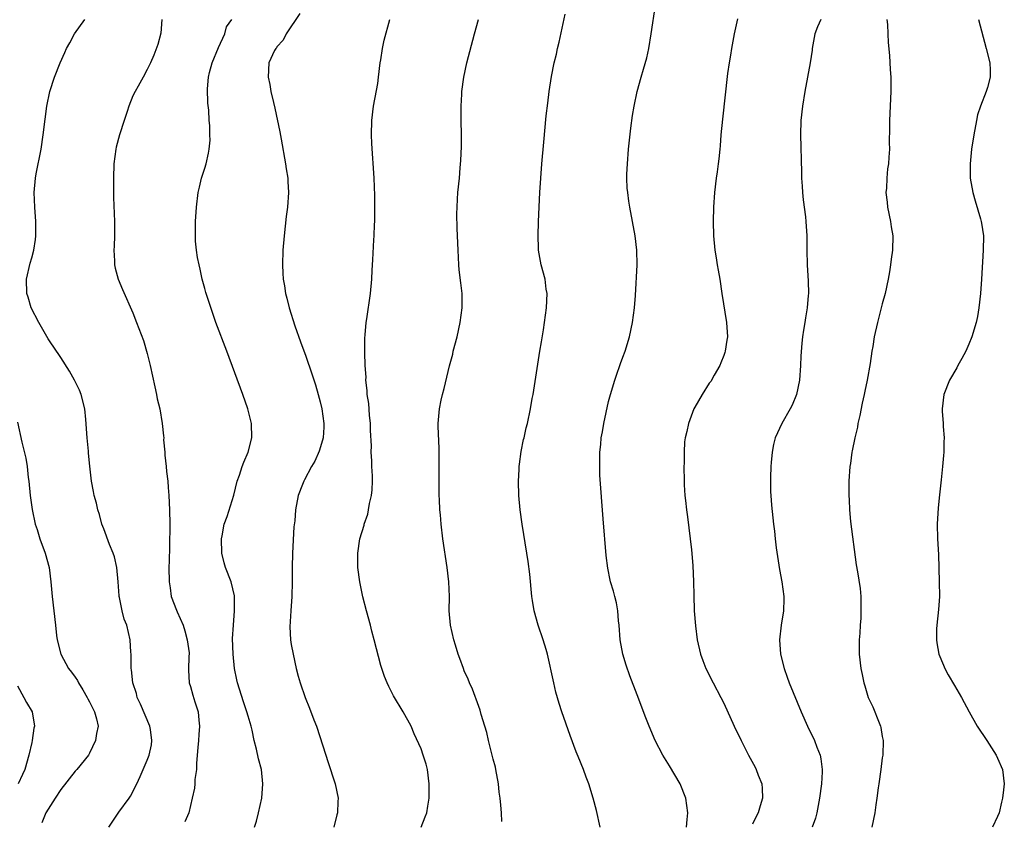
# Model space of a CAD drawing. Units: inches. Extents: x 2631000 to 2634000, y 1518000 to 1518963.
# Drawn here: x 2631377 to 2631514, y 1518598 to 1518709 of the extents above; entities that cross this region are included whole.
import ezdxf

# ---------------------------------------------------------------- set-up
doc = ezdxf.new("R2010")
doc.units = ezdxf.units.IN
doc.header["$MEASUREMENT"] = 0
doc.layers.add('LD26311518_10ft', color=123, linetype='Continuous')

msp = doc.modelspace()

# ---------------------------------------------------------------- linework, layer by layer
at = {"layer": 'LD26311518_10ft'}
for points, elevation in [([(2631469.83, 1518597), (2631469.93, 1518598.07), (2631470.01, 1518599), (2631469.76, 1518601), (2631468.97, 1518603), (2631467.49, 1518605.49), (2631466.53, 1518607), (2631465.47, 1518609), (2631464.64, 1518611), (2631464.18, 1518612.18), (2631463, 1518615.37), (2631461.99, 1518617.99), (2631461.46, 1518619.46), (2631460.99, 1518621), (2631460.63, 1518623), (2631460.47, 1518625), (2631460.39, 1518625.61), (2631460.3, 1518627), (2631460.13, 1518628.13), (2631459.88, 1518629), (2631459.71, 1518629.71), (2631459.31, 1518631), (2631459.25, 1518631.25), (2631458.9, 1518632.9), (2631458.69, 1518634.69), (2631458.25, 1518639.75), (2631457.82, 1518645.82), (2631457.79, 1518647), (2631457.83, 1518648.17), (2631457.8, 1518649), (2631457.95, 1518650.05), (2631458, 1518651), (2631458.18, 1518651.82), (2631458.36, 1518653), (2631459, 1518656.01), (2631459.27, 1518657), (2631459.9, 1518659), (2631460.17, 1518659.83), (2631460.6, 1518661), (2631460.69, 1518661.31), (2631461, 1518662.17), (2631461.34, 1518663), (2631461.92, 1518665), (2631462.33, 1518667), (2631462.6, 1518669), (2631462.74, 1518670.74), (2631462.98, 1518675), (2631462.93, 1518677), (2631462.7, 1518679), (2631462.35, 1518681), (2631461.97, 1518683), (2631461.83, 1518683.83), (2631461.68, 1518685), (2631461.62, 1518685.62), (2631461.57, 1518687), (2631461.57, 1518687.57), (2631461.63, 1518689), (2631461.79, 1518691), (2631462.09, 1518693.91), (2631462.33, 1518695.67), (2631462.56, 1518697), (2631462.99, 1518699), (2631463.52, 1518701), (2631463.87, 1518702.13), (2631464.31, 1518703.69), (2631464.6, 1518705), (2631464.95, 1518707), (2631465.53, 1518711)], 9050), ([(2631389.69, 1518597), (2631391.08, 1518599.08), (2631392.48, 1518601), (2631392.68, 1518601.32), (2631393.56, 1518603), (2631394.03, 1518604.03), (2631395, 1518606.28), (2631395.27, 1518607), (2631395.59, 1518608.41), (2631395.65, 1518609), (2631395.45, 1518610.56), (2631395.36, 1518611), (2631394.07, 1518614.07), (2631393.63, 1518615), (2631393.52, 1518615.52), (2631393.02, 1518617), (2631392.82, 1518618.82), (2631392.78, 1518619), (2631392.76, 1518619.24), (2631392.78, 1518621), (2631392.75, 1518621.25), (2631392.66, 1518623), (2631392.17, 1518625), (2631391.83, 1518625.83), (2631391.52, 1518627), (2631391.17, 1518628.83), (2631391.12, 1518629), (2631391.1, 1518629.1), (2631390.97, 1518631), (2631390.79, 1518633), (2631390.47, 1518634.47), (2631390.3, 1518635), (2631389.78, 1518636.22), (2631389, 1518638.37), (2631388.73, 1518639), (2631388.37, 1518640.37), (2631388.14, 1518641), (2631387.95, 1518641.95), (2631387.65, 1518643), (2631387.56, 1518643.56), (2631387.29, 1518645), (2631387.05, 1518647.05), (2631386.87, 1518648.87), (2631386.85, 1518649.15), (2631386.67, 1518651), (2631386.47, 1518653.53), (2631386.33, 1518655), (2631385.86, 1518657), (2631385.6, 1518657.6), (2631384.94, 1518659), (2631384.24, 1518660.24), (2631383, 1518662.13), (2631382.67, 1518662.67), (2631382.4, 1518663), (2631381.26, 1518664.74), (2631379.95, 1518667), (2631378.91, 1518669), (2631378.49, 1518670.49), (2631378.3, 1518671), (2631378.27, 1518673), (2631378.78, 1518675.22), (2631379, 1518675.93), (2631379.29, 1518677), (2631379.51, 1518678.49), (2631379.57, 1518679), (2631379.57, 1518680.43), (2631379.55, 1518681), (2631379.4, 1518683), (2631379.33, 1518685), (2631379.5, 1518687), (2631379.6, 1518687.6), (2631380.28, 1518691), (2631380.59, 1518693), (2631380.84, 1518695.16), (2631381.08, 1518697), (2631381.49, 1518699), (2631382.13, 1518701), (2631382.91, 1518703), (2631383.57, 1518704.43), (2631383.8, 1518705), (2631384.25, 1518705.75), (2631384.92, 1518707), (2631386.34, 1518709)], 9120), ([(2631397.02, 1518709), (2631396.9, 1518707.1), (2631396.48, 1518705.52), (2631395.93, 1518704.07), (2631395.46, 1518703), (2631395, 1518702.06), (2631394.45, 1518701), (2631393.77, 1518699.77), (2631393.32, 1518699), (2631393, 1518698.4), (2631392.46, 1518697), (2631392.23, 1518696.23), (2631391.79, 1518695), (2631391.18, 1518693), (2631390.72, 1518691.28), (2631390.66, 1518691), (2631390.37, 1518689), (2631390.31, 1518687), (2631390.31, 1518686.31), (2631390.34, 1518684.34), (2631390.45, 1518681), (2631390.45, 1518679), (2631390.41, 1518677.59), (2631390.37, 1518677), (2631390.47, 1518675.53), (2631390.46, 1518675), (2631390.54, 1518674.54), (2631390.97, 1518672.97), (2631391.56, 1518671.56), (2631393, 1518668.31), (2631393.54, 1518667), (2631393.85, 1518666.15), (2631394.48, 1518664.48), (2631395, 1518662.7), (2631395.41, 1518661), (2631396.05, 1518658.05), (2631396.3, 1518657), (2631396.41, 1518656.41), (2631396.74, 1518655), (2631397.1, 1518653), (2631397.28, 1518651.28), (2631397.29, 1518651), (2631397.28, 1518650.72), (2631397.43, 1518649), (2631397.43, 1518648.57), (2631397.63, 1518647), (2631397.68, 1518646.32), (2631397.85, 1518645), (2631397.91, 1518644.09), (2631398, 1518643), (2631398.1, 1518641), (2631398.14, 1518639), (2631398.12, 1518635.88), (2631398.06, 1518633.94), (2631398.02, 1518633), (2631398.03, 1518631), (2631398.18, 1518630.18), (2631398.34, 1518629), (2631399.08, 1518627.08), (2631399.16, 1518626.84), (2631399.99, 1518625), (2631400.24, 1518624.24), (2631400.57, 1518623), (2631400.81, 1518621.19), (2631400.81, 1518621), (2631400.78, 1518620.78), (2631400.75, 1518618.75), (2631400.84, 1518617), (2631401, 1518616.49), (2631401.32, 1518615.32), (2631401.62, 1518614.38), (2631402.09, 1518613), (2631402.18, 1518611.82), (2631402.28, 1518611), (2631402.15, 1518609.85), (2631402.11, 1518609), (2631402.03, 1518608.03), (2631401.95, 1518607), (2631401.83, 1518605.83), (2631401.84, 1518605), (2631401.61, 1518603.61), (2631401.61, 1518603), (2631401.57, 1518602.43), (2631401.25, 1518601), (2631400.76, 1518599), (2631400.24, 1518597.76)], 9110), ([(2631409.88, 1518597), (2631410.18, 1518597.82), (2631410.47, 1518599), (2631410.89, 1518601), (2631411.07, 1518603), (2631410.87, 1518605), (2631410.47, 1518606.47), (2631410.18, 1518607.82), (2631409.84, 1518609), (2631409.56, 1518610.44), (2631409.41, 1518611), (2631409, 1518612.4), (2631408.85, 1518613), (2631408.36, 1518614.36), (2631407.52, 1518617), (2631407.45, 1518617.45), (2631407.13, 1518619), (2631406.92, 1518621), (2631406.85, 1518623.15), (2631406.97, 1518625.03), (2631407.14, 1518627), (2631407.12, 1518629), (2631407.1, 1518629.1), (2631406.64, 1518631), (2631405.86, 1518633), (2631405.67, 1518633.67), (2631405.36, 1518635), (2631405.32, 1518637), (2631405.42, 1518637.41), (2631405.69, 1518639), (2631406.09, 1518640.09), (2631407.02, 1518643.02), (2631407.49, 1518645), (2631407.79, 1518645.79), (2631408.16, 1518647), (2631408.39, 1518647.61), (2631409, 1518649), (2631409.53, 1518651), (2631409.48, 1518653), (2631408.96, 1518655), (2631408.26, 1518657), (2631406.05, 1518663), (2631404.55, 1518667), (2631403.63, 1518669.63), (2631403.15, 1518671.15), (2631403, 1518671.68), (2631402.65, 1518673), (2631402.37, 1518674.37), (2631402.2, 1518675), (2631402, 1518676), (2631401.86, 1518677), (2631401.72, 1518678.28), (2631401.7, 1518679), (2631401.72, 1518679.72), (2631401.7, 1518681), (2631401.83, 1518683), (2631402.08, 1518685), (2631402.24, 1518685.76), (2631402.56, 1518687), (2631403, 1518688.37), (2631403.18, 1518689), (2631403.53, 1518690.47), (2631403.61, 1518691), (2631403.73, 1518692.27), (2631403.7, 1518693), (2631403.71, 1518694.29), (2631403.6, 1518695), (2631403.56, 1518696.44), (2631403.42, 1518697.42), (2631403.39, 1518699.39), (2631403.51, 1518701), (2631403.66, 1518701.66), (2631404.02, 1518703), (2631404.88, 1518705.12), (2631405.76, 1518707), (2631406.03, 1518707.97), (2631406.75, 1518709)], 9100), ([(2631416.16, 1518709.84), (2631414.28, 1518707), (2631413.87, 1518706.13), (2631413, 1518705.19), (2631412.93, 1518705.07), (2631412.85, 1518705), (2631412.68, 1518704.68), (2631411.88, 1518703), (2631411.79, 1518701), (2631412, 1518700), (2631412.17, 1518699), (2631412.52, 1518697.48), (2631412.72, 1518696.72), (2631413.43, 1518693.43), (2631413.58, 1518692.42), (2631414.21, 1518689), (2631414.3, 1518688.3), (2631414.53, 1518687), (2631414.54, 1518686.54), (2631414.63, 1518685), (2631414.47, 1518683), (2631414.3, 1518681.7), (2631414, 1518679), (2631413.84, 1518677), (2631413.76, 1518675), (2631413.84, 1518673.84), (2631413.86, 1518673), (2631414.05, 1518672.05), (2631414.18, 1518671), (2631414.37, 1518670.37), (2631414.68, 1518669), (2631415.49, 1518666.51), (2631416.28, 1518664.28), (2631417, 1518662.32), (2631417.86, 1518659.86), (2631418.34, 1518658.34), (2631418.73, 1518657), (2631419, 1518655.99), (2631419.23, 1518655), (2631419.53, 1518653), (2631419.51, 1518652.49), (2631419.42, 1518651), (2631419.35, 1518650.65), (2631418.85, 1518649.15), (2631418.25, 1518647.75), (2631417.81, 1518647), (2631416.83, 1518645.17), (2631416.73, 1518645), (2631416.54, 1518644.54), (2631415.96, 1518643), (2631415.58, 1518641), (2631415.47, 1518639.47), (2631415.35, 1518638.65), (2631415.16, 1518635), (2631415.13, 1518633), (2631415.13, 1518631), (2631415.07, 1518629), (2631414.92, 1518627), (2631414.8, 1518624.8), (2631414.9, 1518623), (2631415, 1518622.35), (2631415.24, 1518621), (2631415.68, 1518619), (2631415.95, 1518617.95), (2631416.23, 1518617), (2631416.91, 1518615), (2631417.52, 1518613.52), (2631418.11, 1518611.89), (2631418.48, 1518611), (2631419.77, 1518607), (2631420.09, 1518606.09), (2631421.07, 1518603), (2631421.49, 1518601), (2631421.45, 1518600.55), (2631421.39, 1518599), (2631421.3, 1518598.7), (2631420.91, 1518597)], 9090), ([(2631433.01, 1518597), (2631433.59, 1518598.41), (2631433.81, 1518599), (2631433.93, 1518599.93), (2631434.15, 1518601), (2631434.11, 1518602.11), (2631434.14, 1518603), (2631433.88, 1518605), (2631433.72, 1518605.72), (2631433.31, 1518607), (2631433, 1518607.85), (2631432.06, 1518609.94), (2631431.61, 1518611), (2631430.52, 1518613), (2631429.19, 1518615.19), (2631428.52, 1518616.52), (2631428.28, 1518617), (2631427.91, 1518617.91), (2631427.4, 1518619.4), (2631426.49, 1518623), (2631426.16, 1518624.16), (2631425.97, 1518625), (2631425.43, 1518627), (2631424.94, 1518628.94), (2631424.52, 1518631), (2631424.25, 1518633), (2631424.23, 1518635), (2631424.53, 1518637), (2631425.11, 1518638.89), (2631425.13, 1518639), (2631425.61, 1518640.39), (2631425.73, 1518641), (2631425.87, 1518641.87), (2631426.13, 1518643), (2631426.22, 1518643.78), (2631426.26, 1518645), (2631426.26, 1518645.74), (2631426.19, 1518647), (2631426.19, 1518647.81), (2631426.1, 1518649), (2631426.13, 1518649.87), (2631426.01, 1518652.01), (2631425.99, 1518653), (2631425.86, 1518654.14), (2631425.74, 1518655.74), (2631425.54, 1518657), (2631425.54, 1518657.54), (2631425.36, 1518659), (2631425.39, 1518659.39), (2631425.27, 1518661), (2631425.19, 1518662.81), (2631425.21, 1518663), (2631425.19, 1518664.81), (2631425.26, 1518665.26), (2631425.4, 1518667), (2631425.5, 1518667.5), (2631426.01, 1518671), (2631426.18, 1518673), (2631426.23, 1518674.23), (2631426.32, 1518675.68), (2631426.45, 1518678.45), (2631426.5, 1518679), (2631426.56, 1518680.56), (2631426.59, 1518681), (2631426.61, 1518683), (2631426.58, 1518684.58), (2631426.48, 1518687), (2631426.18, 1518691.82), (2631426.13, 1518693), (2631426.15, 1518695), (2631426.39, 1518697), (2631426.84, 1518699.16), (2631427, 1518700.13), (2631427.12, 1518701), (2631427.35, 1518703), (2631427.43, 1518703.43), (2631427.66, 1518705), (2631427.88, 1518706.12), (2631428.65, 1518709)], 9080), ([(2631444.2, 1518597.8), (2631444.17, 1518599), (2631444.05, 1518600.05), (2631444, 1518601), (2631443.86, 1518601.86), (2631443.76, 1518603), (2631443.39, 1518605), (2631443.32, 1518605.32), (2631443, 1518606.45), (2631442.35, 1518609), (2631442.11, 1518610.11), (2631441.86, 1518611), (2631441.36, 1518612.64), (2631441.21, 1518613.21), (2631441, 1518613.73), (2631440.14, 1518616.14), (2631439.73, 1518617), (2631439.53, 1518617.53), (2631439, 1518618.69), (2631438.87, 1518619), (2631438.4, 1518620.4), (2631438.16, 1518621), (2631437.77, 1518622.23), (2631437.54, 1518623), (2631437.09, 1518625), (2631436.92, 1518627), (2631436.93, 1518629), (2631436.85, 1518631), (2631436.62, 1518633), (2631436.04, 1518637), (2631435.79, 1518639), (2631435.68, 1518640.32), (2631435.61, 1518641), (2631435.56, 1518642.44), (2631435.52, 1518643), (2631435.51, 1518643.51), (2631435.5, 1518645), (2631435.52, 1518647.52), (2631435.52, 1518649.52), (2631435.39, 1518652.61), (2631435.39, 1518653), (2631435.5, 1518654.5), (2631435.56, 1518655), (2631435.79, 1518656.21), (2631435.97, 1518657), (2631436.19, 1518657.81), (2631436.96, 1518660.96), (2631437.39, 1518662.61), (2631437.48, 1518663), (2631437.99, 1518665), (2631438.44, 1518667), (2631438.72, 1518669), (2631438.7, 1518671), (2631438.5, 1518672.5), (2631438.31, 1518674.31), (2631438.25, 1518675), (2631438.13, 1518677), (2631437.99, 1518680.01), (2631437.96, 1518682.04), (2631437.99, 1518683), (2631438.07, 1518684.07), (2631438.12, 1518685), (2631438.32, 1518687), (2631438.44, 1518688.43), (2631438.54, 1518689.46), (2631438.61, 1518691.39), (2631438.62, 1518693), (2631438.59, 1518695), (2631438.57, 1518695.43), (2631438.58, 1518697), (2631438.67, 1518698.67), (2631438.66, 1518699), (2631438.92, 1518701), (2631439.37, 1518703), (2631440.41, 1518707), (2631440.97, 1518709)], 9070), ([(2631457.86, 1518597), (2631457.33, 1518599.33), (2631456.89, 1518601), (2631456.29, 1518603), (2631455.92, 1518603.92), (2631455.53, 1518605), (2631454.79, 1518606.79), (2631454.54, 1518607.46), (2631453.69, 1518609.69), (2631452.52, 1518613), (2631452.15, 1518614.15), (2631451.72, 1518615.72), (2631451.41, 1518617), (2631450.55, 1518621), (2631450.34, 1518621.66), (2631449.96, 1518623), (2631449.23, 1518625), (2631448.68, 1518627), (2631448.45, 1518628.45), (2631448.39, 1518629), (2631448.09, 1518632.09), (2631447.86, 1518633.86), (2631447.69, 1518635), (2631447.03, 1518639), (2631446.77, 1518641), (2631446.58, 1518643), (2631446.51, 1518645), (2631446.61, 1518646.61), (2631446.61, 1518647), (2631446.64, 1518647.36), (2631446.91, 1518649.09), (2631447.23, 1518650.77), (2631447.31, 1518651), (2631447.6, 1518652.4), (2631447.79, 1518653), (2631448.21, 1518655), (2631448.44, 1518656.44), (2631448.55, 1518657), (2631449.5, 1518663), (2631449.72, 1518664.28), (2631449.97, 1518665.97), (2631450.14, 1518667), (2631450.42, 1518669), (2631450.49, 1518671), (2631450.38, 1518671.62), (2631450.2, 1518673), (2631449.68, 1518675), (2631449.32, 1518677), (2631449.29, 1518677.29), (2631449.24, 1518679), (2631449.29, 1518681), (2631449.5, 1518685), (2631449.63, 1518687), (2631449.78, 1518689), (2631450.03, 1518691.97), (2631450.38, 1518695.62), (2631450.58, 1518697.42), (2631450.78, 1518699), (2631451.1, 1518701.1), (2631451.48, 1518703), (2631451.79, 1518704.21), (2631451.93, 1518705), (2631452.16, 1518705.84), (2631453, 1518709.75)], 9060), ([(2631476.89, 1518709.11), (2631476.47, 1518707), (2631476.08, 1518705), (2631475.94, 1518704.06), (2631475.74, 1518703), (2631475.53, 1518701.53), (2631474.82, 1518695.18), (2631474.61, 1518693), (2631474.51, 1518691.49), (2631474.45, 1518691), (2631474.34, 1518689.66), (2631474.24, 1518689), (2631474.1, 1518687.9), (2631473.96, 1518687), (2631473.72, 1518685), (2631473.59, 1518683), (2631473.55, 1518681), (2631473.59, 1518679), (2631473.77, 1518677), (2631473.97, 1518675.97), (2631474.11, 1518675), (2631474.25, 1518674.25), (2631474.44, 1518673), (2631474.74, 1518671), (2631475.4, 1518667), (2631475.5, 1518665), (2631475.45, 1518664.55), (2631475.21, 1518663), (2631475.17, 1518662.83), (2631475, 1518662.42), (2631474.62, 1518661.37), (2631474.47, 1518661), (2631473.68, 1518659.68), (2631473.19, 1518658.81), (2631473, 1518658.55), (2631472, 1518657), (2631471, 1518655.26), (2631470.87, 1518655), (2631470.11, 1518653), (2631469.86, 1518651.86), (2631469.64, 1518651), (2631469.56, 1518650.44), (2631469.49, 1518649), (2631469.5, 1518647.5), (2631469.48, 1518647), (2631469.49, 1518645), (2631469.53, 1518644.47), (2631469.59, 1518643), (2631469.69, 1518642.31), (2631469.83, 1518641), (2631469.98, 1518640.02), (2631470.36, 1518637), (2631470.54, 1518635.46), (2631470.73, 1518633.27), (2631470.82, 1518631), (2631470.84, 1518629.16), (2631470.91, 1518627), (2631471.06, 1518624.94), (2631471.31, 1518623), (2631471.77, 1518621), (2631472.09, 1518620.09), (2631472.53, 1518619), (2631472.68, 1518618.68), (2631473, 1518618.07), (2631473.54, 1518617), (2631474.6, 1518615), (2631475, 1518614.2), (2631476.45, 1518611), (2631477.4, 1518609), (2631478.44, 1518607), (2631479.34, 1518605.34), (2631479.5, 1518605), (2631479.78, 1518604.22), (2631480.27, 1518603), (2631480.34, 1518602.34), (2631480.39, 1518601), (2631480.04, 1518599.96), (2631479.79, 1518599), (2631479.5, 1518598.5), (2631479, 1518597.4)], 9040), ([(2631488.46, 1518709), (2631488, 1518708), (2631487.66, 1518707), (2631487.29, 1518705), (2631487.26, 1518704.74), (2631487, 1518703), (2631486.64, 1518701), (2631486.25, 1518699), (2631485.91, 1518697), (2631485.69, 1518695), (2631485.65, 1518693), (2631485.81, 1518687.81), (2631485.81, 1518687), (2631485.87, 1518685.87), (2631485.92, 1518685), (2631486.01, 1518684.01), (2631486.34, 1518681.66), (2631486.41, 1518681), (2631486.53, 1518679), (2631486.54, 1518677), (2631486.58, 1518675), (2631486.7, 1518672.7), (2631486.74, 1518671), (2631486.73, 1518670.73), (2631486.59, 1518669), (2631486.36, 1518667.64), (2631486.27, 1518667), (2631486.09, 1518665.91), (2631485.95, 1518665), (2631485.85, 1518664.14), (2631485.69, 1518662.31), (2631485.64, 1518661), (2631485.51, 1518659), (2631485.11, 1518657), (2631484.49, 1518655.51), (2631484.22, 1518655), (2631483.04, 1518653), (2631482.14, 1518651), (2631481.92, 1518650.08), (2631481.7, 1518649), (2631481.57, 1518647.57), (2631481.53, 1518647), (2631481.47, 1518645.47), (2631481.49, 1518645), (2631481.5, 1518643.5), (2631481.55, 1518643), (2631481.63, 1518641.63), (2631481.92, 1518639), (2631482.05, 1518638.05), (2631482.14, 1518637), (2631482.27, 1518635.73), (2631482.75, 1518632.75), (2631483.08, 1518631), (2631483.32, 1518629), (2631483.32, 1518628.68), (2631483.27, 1518627), (2631482.96, 1518625), (2631482.72, 1518623), (2631482.87, 1518621), (2631483.38, 1518619), (2631483.82, 1518617.82), (2631484.1, 1518617), (2631485.74, 1518613), (2631486.61, 1518611), (2631487.58, 1518609), (2631487.92, 1518608.08), (2631488.37, 1518607), (2631488.49, 1518606.49), (2631488.66, 1518605), (2631488.67, 1518604.67), (2631488.56, 1518603), (2631488.28, 1518601), (2631487.92, 1518599), (2631487.73, 1518598.27), (2631487.26, 1518597)], 9030), ([(2631497.61, 1518709), (2631497.71, 1518708.29), (2631497.78, 1518707), (2631497.82, 1518705.82), (2631498.01, 1518703.99), (2631498.07, 1518702.07), (2631498.17, 1518701), (2631498.19, 1518699), (2631498.01, 1518695), (2631498.01, 1518693.99), (2631497.96, 1518691.96), (2631497.99, 1518691), (2631497.93, 1518689.93), (2631497.86, 1518689), (2631497.71, 1518688.29), (2631497.62, 1518687), (2631497.59, 1518685.59), (2631497.51, 1518685), (2631497.67, 1518683.67), (2631497.7, 1518683), (2631498.13, 1518681), (2631498.23, 1518680.23), (2631498.45, 1518679), (2631498.41, 1518677), (2631498.24, 1518675.76), (2631498.16, 1518675), (2631498.01, 1518674.01), (2631497.83, 1518673), (2631497.4, 1518671), (2631497, 1518669.57), (2631496.33, 1518667), (2631495.88, 1518665), (2631495.67, 1518663.67), (2631495.54, 1518663), (2631495.3, 1518661.3), (2631494.9, 1518659), (2631494.56, 1518657.44), (2631494.49, 1518657), (2631494.22, 1518655.78), (2631493.9, 1518654.1), (2631493.62, 1518653), (2631493.55, 1518652.45), (2631493.17, 1518651), (2631492.82, 1518649.18), (2631492.77, 1518649), (2631492.58, 1518647.42), (2631492.51, 1518647), (2631492.36, 1518645), (2631492.38, 1518644.38), (2631492.35, 1518643), (2631492.41, 1518642.41), (2631492.45, 1518641), (2631492.61, 1518639.39), (2631493.38, 1518633.38), (2631493.57, 1518632.43), (2631493.92, 1518630.08), (2631494.01, 1518629), (2631494.02, 1518627), (2631494, 1518626), (2631493.92, 1518625), (2631493.88, 1518623.88), (2631493.81, 1518623), (2631493.81, 1518621), (2631494.01, 1518619), (2631494.19, 1518618.19), (2631494.43, 1518617), (2631494.58, 1518616.58), (2631495.06, 1518615), (2631495.68, 1518613.68), (2631496.55, 1518611.45), (2631496.74, 1518611), (2631496.8, 1518610.8), (2631497, 1518609.57), (2631497.13, 1518609), (2631497.06, 1518607), (2631497, 1518606.63), (2631496.81, 1518605), (2631496.54, 1518603), (2631496.45, 1518602.45), (2631496.26, 1518601), (2631496.11, 1518600.11), (2631495.95, 1518599), (2631495.57, 1518597)], 9020), ([(2631510.37, 1518709), (2631511.43, 1518705), (2631511.91, 1518703), (2631511.96, 1518701.96), (2631511.95, 1518701), (2631511.58, 1518699.58), (2631511.41, 1518699), (2631510.63, 1518697), (2631510.23, 1518695.77), (2631510.05, 1518695), (2631509.69, 1518693), (2631509.4, 1518691), (2631509.19, 1518689), (2631509.2, 1518687), (2631509.54, 1518685), (2631509.87, 1518683.87), (2631510.63, 1518681.37), (2631510.73, 1518681), (2631510.75, 1518680.75), (2631511.02, 1518679), (2631510.99, 1518677), (2631510.77, 1518673), (2631510.63, 1518671), (2631510.4, 1518669), (2631510.19, 1518667.81), (2631510.02, 1518667), (2631509.43, 1518665), (2631509, 1518663.97), (2631508.57, 1518663), (2631508.03, 1518661.97), (2631507.47, 1518661), (2631507.32, 1518660.68), (2631506.33, 1518659), (2631505.53, 1518657), (2631505.29, 1518655), (2631505.29, 1518654.71), (2631505.44, 1518653), (2631505.44, 1518652.56), (2631505.59, 1518651), (2631505.55, 1518650.45), (2631505.54, 1518649), (2631505.48, 1518648.52), (2631505.37, 1518647), (2631505.18, 1518645.18), (2631504.93, 1518643.07), (2631504.74, 1518641.26), (2631504.62, 1518639), (2631504.67, 1518637), (2631504.79, 1518634.79), (2631504.91, 1518631), (2631504.92, 1518629), (2631504.8, 1518627.2), (2631504.55, 1518625), (2631504.52, 1518624.52), (2631504.5, 1518623), (2631504.56, 1518622.56), (2631504.86, 1518621), (2631505.47, 1518619.47), (2631505.69, 1518619), (2631506.14, 1518618.14), (2631507, 1518616.65), (2631507.99, 1518615), (2631509.05, 1518613), (2631510.17, 1518611), (2631511.51, 1518609), (2631512.8, 1518607), (2631513, 1518606.56), (2631513.66, 1518605), (2631513.93, 1518603), (2631513.82, 1518602.18), (2631513.7, 1518601), (2631513.53, 1518600.47), (2631513.2, 1518599), (2631513, 1518598.49), (2631512.31, 1518597)], 9010), ([(2631377, 1518653.15), (2631377.6, 1518650.4), (2631378.16, 1518648.16), (2631378.33, 1518647), (2631378.49, 1518645.51), (2631378.57, 1518645), (2631378.77, 1518643), (2631379.05, 1518641.05), (2631379.47, 1518639), (2631379.72, 1518638.28), (2631380.11, 1518637), (2631380.85, 1518635), (2631381.38, 1518633), (2631381.63, 1518631), (2631381.82, 1518629), (2631382.26, 1518625), (2631382.44, 1518623.56), (2631382.51, 1518623), (2631383, 1518621.01), (2631384.1, 1518619), (2631384.5, 1518618.5), (2631385, 1518617.79), (2631385.32, 1518617.32), (2631385.47, 1518617), (2631386.06, 1518616.06), (2631386.68, 1518615), (2631386.78, 1518614.78), (2631387, 1518614.38), (2631387.69, 1518613), (2631387.97, 1518612.03), (2631388.19, 1518611), (2631387.98, 1518609.98), (2631387.81, 1518609), (2631387, 1518607.26), (2631386.84, 1518607), (2631385.23, 1518605), (2631385, 1518604.78), (2631383, 1518602.22), (2631382.24, 1518601), (2631380.95, 1518599), (2631380.39, 1518597.61)], 9130), ([(2631377, 1518616.58), (2631377.91, 1518615), (2631378.27, 1518614.27), (2631379.06, 1518613), (2631379.38, 1518611), (2631379.29, 1518610.71), (2631379.06, 1518609), (2631379, 1518608.73), (2631378.59, 1518607), (2631378.03, 1518605), (2631377.69, 1518604.31), (2631377.1, 1518603)], 9140)]:
    msp.add_lwpolyline(points, dxfattribs=dict(at, elevation=elevation))

doc.saveas('drawing.dxf')
